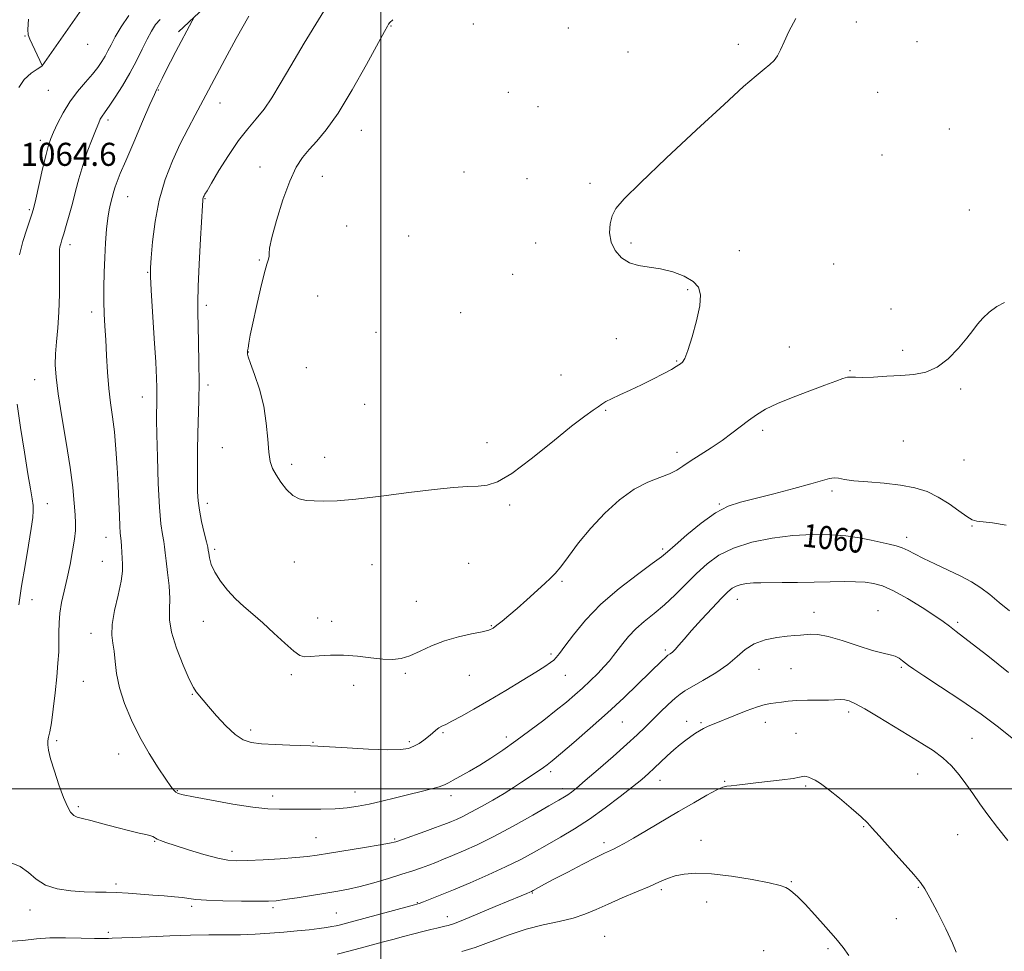
# Model space of a CAD drawing. Extents: x 2079800 to 2082700, y 354800 to 357700.
# Drawn here: x 2081875 to 2082216, y 355444 to 355767 of the extents above; entities that cross this region are included whole.
import ezdxf

# ---------------------------------------------------------------- set-up
doc = ezdxf.new("R2010")
doc.units = 0
doc.header["$MEASUREMENT"] = 0
for name, color, linetype, lineweight in [('32000', 7, 'Continuous', 0), ('DTM HARD BREAKLINE', 7, 'Continuous', 0), ('DTM SPOT ELEVATION', 2, 'Continuous', 13), ('INDEX CONTOUR', 41, 'Continuous', 13), ('INDEX CONTOUR LABEL', 244, 'Continuous', 0), ('INTERMEDIATE CONTOUR', 44, 'Continuous', 0), ('SPOT ELEVATION', 7, 'Continuous', 0)]:
    doc.layers.add(name, color=color, linetype=linetype, lineweight=lineweight)
doc.styles.add('Style-ITALICS', font='ITALICS.shx')

msp = doc.modelspace()

# ---------------------------------------------------------------- linework, layer by layer
at = {"layer": '32000', "flags": 128}
for points in [[(2082000, 357500), (2082000, 355000)], [(2080000, 355500), (2082500, 355500)]]:
    msp.add_lwpolyline(points, dxfattribs=at)
at = {"layer": 'DTM HARD BREAKLINE'}
for points in [[(2081882.58, 355750.81, 1063.99), (2081903.68, 355780.93, 1066.76), (2081931.27, 355819.79, 1069.72), (2081948.55, 355839.09, 1069.64), (2081955.95, 355857.96, 1071.85), (2081970.48, 355895.18, 1073.67), (2081979.23, 355921.69, 1072.72), (2081996.53, 355967.93, 1070.44), (2082014.53, 355993.19, 1066.76), (2082024.86, 356014.5, 1063.91), (2082033.69, 356029.119, 1061.015)], [(2081929.92, 355762.55, 1060.29), (2081962.28, 355792.95, 1058.55)]]:
    msp.add_polyline3d(points, dxfattribs=at)
at = {"layer": 'DTM SPOT ELEVATION'}
for p in [(2082032.04, 355765.3, 1053.1), (2082164.87, 355765.96, 1054.3), (2082003.6, 355764.59, 1053.9), (2082065.08, 355763.86, 1052.9), (2081876.63, 355761.16, 1063.9), (2081898.42, 355758.19, 1065.4), (2082123.96, 355758.2, 1053.8), (2082185.96, 355759.16, 1054.4), (2082085.77, 355755.57, 1053.4), (2081884.81, 355742.3, 1065.2), (2081922.9, 355742.42, 1059.9), (2082044.21, 355741.63, 1053.1), (2082172.23, 355741.55, 1054.5), (2081944.29, 355737.89, 1057.3), (2082054.55, 355736.64, 1053.3), (2081905.4, 355731.98, 1061.6), (2081993.29, 355728.44, 1053.2), (2082197.15, 355728.85, 1054.4), (2081881.99, 355724.98, 1064.46), (2082173.78, 355719.92, 1054.8), (2081958.13, 355715.65, 1054.7), (2082028.9, 355713.94, 1052.6), (2081979.73, 355712.49, 1053.3), (2082050.75, 355711.68, 1053.3), (2082072.57, 355710, 1053.8), (2081912.29, 355705.45, 1059.2), (2081939.11, 355704.69, 1055.9), (2081878.22, 355700.85, 1064.2), (2082203.99, 355700.8, 1055.3), (2081988.15, 355695.26, 1053.3), (2082009.69, 355691.82, 1052.9), (2081892.29, 355688.77, 1061.5), (2082053.68, 355689.35, 1053.4), (2082086.76, 355689.33, 1054.2), (2082124.31, 355686.7, 1054.7), (2081957.94, 355683.43, 1054.1), (2082157.02, 355682.05, 1055.1), (2081919.23, 355679.15, 1058.1), (2082045.71, 355678.52, 1053.3), (2082106.38, 355673.19, 1053.8), (2081978.08, 355671.02, 1053.2), (2081939.58, 355667.7, 1055.6), (2082176.89, 355666.43, 1055.5), (2081899.77, 355665.37, 1060.5), (2082027.69, 355665.22, 1053.2), (2081998.31, 355658.4, 1053.1), (2082081.72, 355656.22, 1053.4), (2082141.64, 355653.27, 1055.1), (2082180.98, 355652.12, 1055.7), (2081954.05, 355651.52, 1053.97), (2081974.23, 355646.06, 1053.3), (2082102.61, 355648.37, 1053.9), (2081880, 355641.97, 1062.8), (2082062.51, 355643.57, 1053.3), (2082162.63, 355645.06, 1055.9), (2081940.14, 355640.15, 1055.6), (2082201.04, 355638.72, 1056.2), (2081917.32, 355635.88, 1058.7), (2081994.47, 355633.37, 1053.3), (2082077.93, 355631.3, 1054.1), (2082132.39, 355624.36, 1056.4), (2081945.12, 355618.42, 1054.78), (2082036.83, 355620.13, 1053.6), (2082181.11, 355620.71, 1056.8), (2081980.6, 355615.02, 1053.5), (2082102.72, 355616.78, 1055.5), (2081969.07, 355612.58, 1053.6), (2082202.18, 355614.09, 1056.8), (2082156.43, 355603.3, 1058.3), (2081884.37, 355598.91, 1063.2), (2081939.92, 355599.03, 1055.5), (2082044.64, 355598.43, 1054.2), (2082117.38, 355598.79, 1057.9), (2082204.92, 355591.15, 1058.1), (2081904.79, 355587.31, 1060.7), (2082182.33, 355587.29, 1059.5), (2081942.42, 355583.16, 1055.7), (2082097.7, 355583.23, 1057.7), (2082164.47, 355582.73, 1060.6), (2081903.47, 355578.95, 1060.9), (2081970.07, 355578.72, 1054.7), (2081996.98, 355577.8, 1054.7), (2082030.46, 355578.23, 1054.7), (2082062.79, 355571.99, 1056.2), (2081879.12, 355565.69, 1063.1), (2082012.3, 355565.05, 1055.2), (2082123.59, 355565.74, 1062.7), (2082150.19, 355561.21, 1063.4), (2082172.4, 355561.81, 1063.3), (2081938.54, 355558.08, 1056.7), (2081978.15, 355559.3, 1055.3), (2081982.94, 355558.1, 1055.4), (2082038.3, 355556.59, 1055.9), (2082199.96, 355557.74, 1061.7), (2081899.55, 355554.02, 1060.6), (2082059, 355546.85, 1057.7), (2082098.65, 355548.22, 1061.7), (2081969.02, 355539.59, 1056.3), (2082008.47, 355540.08, 1056.2), (2082030.74, 355539.36, 1056.8), (2082063.99, 355539.41, 1058.8), (2082131.14, 355541.44, 1064.9), (2082142.27, 355541.67, 1064.9), (2082180.51, 355542.13, 1064.2), (2081896.92, 355537.33, 1060.8), (2081934.63, 355532.83, 1058.1), (2081990.58, 355535.89, 1056.6), (2082162.26, 355526.69, 1066.4), (2082083.7, 355523.18, 1062.9), (2082106.06, 355523.49, 1065.4), (2082111.02, 355523.03, 1065.8), (2082133.37, 355523.05, 1066.6), (2081954.89, 355520.43, 1057.6), (2082021.56, 355519.51, 1058.2), (2082143.98, 355519.31, 1067.2), (2081887.61, 355516.79, 1061.7), (2081976.52, 355516.17, 1057.9), (2082009.9, 355516.36, 1057.7), (2082043.55, 355518.05, 1059.5), (2082204.94, 355517.5, 1065.1), (2081909.16, 355512.17, 1060.7), (2082058.93, 355506.01, 1062.4), (2082186.14, 355505.24, 1066.9), (2082096.83, 355502.95, 1066.7), (2082119.2, 355502.6, 1067.9), (2081929.46, 355499.36, 1059.9), (2081991.04, 355498.95, 1059.3), (2082063.03, 355500.09, 1063.5), (2082147.34, 355501.07, 1068.2), (2081962.58, 355497.54, 1059.5), (2082024.38, 355497.66, 1060.5), (2081895.16, 355493.82, 1061.7), (2082167.37, 355486.89, 1068.1), (2081921.63, 355481.79, 1062.1), (2081977.52, 355483.14, 1061.1), (2082004.8, 355482.69, 1061.8), (2082077.39, 355481.33, 1067.6), (2082111.03, 355482.13, 1069.3), (2082199.98, 355484.13, 1066.9), (2081948.43, 355478.37, 1061.5), (2082142.36, 355467.81, 1069.9), (2081908.18, 355467.01, 1063.7), (2082097.26, 355465.03, 1070.3), (2082186.31, 355465.88, 1068.1), (2082052.57, 355463.97, 1068.1), (2082112.98, 355460.84, 1070.7), (2081878.44, 355458.04, 1064.6), (2081934.42, 355459.27, 1064.3), (2081962.66, 355458.85, 1064.3), (2082012.64, 355460.56, 1065.9), (2081984.61, 355457, 1065.1), (2082023.06, 355455.68, 1067.4), (2082178.72, 355455.05, 1068.6), (2081905.58, 355450.31, 1065.6), (2082077.61, 355448.94, 1071.2), (2082132.77, 355443.96, 1070.9), (2082155.05, 355444.65, 1070.3)]:
    msp.add_point(p, dxfattribs=at)
at = {"layer": 'INDEX CONTOUR'}
for points in [[(2082217.942, 355561.785, 1060), (2082214.387, 355564.632, 1060), (2082211.1, 355567.397, 1060), (2082207.992, 355569.744, 1060), (2082204.761, 355571.8, 1060), (2082201.05, 355573.807, 1060), (2082196.675, 355575.932, 1060), (2082192.138, 355578.05, 1060), (2082188.112, 355579.9579, 1060), (2082185.082, 355581.4999, 1060), (2082182.786, 355582.691, 1060), (2082180.774, 355583.59, 1060), (2082178.648, 355584.271, 1060), (2082176.225, 355584.857, 1060), (2082169.975, 355586.242, 1060), (2082165.953, 355587.038, 1060), (2082161.241, 355587.7321, 1060), (2082155.796, 355588.187, 1060), (2082149.663, 355588.29, 1060), (2082142.906, 355587.9301, 1060), (2082135.694, 355587.019, 1060), (2082128.597, 355585.553, 1060), (2082122.29, 355583.549, 1060), (2082117.245, 355581.032, 1060), (2082113.143, 355578.059, 1060), (2082109.463, 355574.695, 1060), (2082102.062, 355567.334, 1060), (2082098.36, 355563.858, 1060), (2082094.75, 355560.811, 1060), (2082091.373, 355558.086, 1060), (2082088.385, 355555.501, 1060), (2082085.9, 355552.925, 1060), (2082083.865, 355550.444, 1060), (2082080.725, 355546.252, 1060), (2082079.25, 355544.4151, 1060), (2082077.481, 355542.42, 1060), (2082075.229, 355540.081, 1060), (2082072.64, 355537.534, 1060), (2082069.945, 355534.995, 1060), (2082067.2751, 355532.595, 1060), (2082064.368, 355530.124, 1060), (2082060.862, 355527.2901, 1060), (2082056.533, 355523.9091, 1060), (2082051.706, 355520.245, 1060), (2082046.846, 355516.671, 1060), (2082042.326, 355513.491, 1060), (2082038.168, 355510.719, 1060), (2082034.305, 355508.301, 1060), (2082030.717, 355506.197, 1060), (2082025.138, 355503.082, 1060), (2082023.458, 355502.13, 1060), (2082022.042, 355501.426, 1060), (2082020.239, 355500.767, 1060), (2082017.538, 355499.99, 1060), (2082013.988, 355499.074, 1060), (2082009.773, 355498.031, 1060), (2082005.118, 355496.895, 1060), (2082000.385, 355495.767, 1060), (2081995.974, 355494.765, 1060), (2081992.118, 355493.986, 1060), (2081988.394, 355493.438, 1060), (2081984.212, 355493.1071, 1060), (2081979.203, 355492.968, 1060), (2081973.878, 355492.946, 1060), (2081964.899, 355492.951, 1060), (2081960.845, 355493.118, 1060), (2081955.677, 355493.68, 1060), (2081948.746, 355494.761, 1060), (2081941.313, 355496.079, 1060), (2081935.122, 355497.25, 1060), (2081931.454, 355497.994, 1060), (2081929.752, 355498.454, 1060), (2081928.997, 355498.8761, 1060), (2081928.291, 355499.543, 1060), (2081927.215, 355500.883, 1060), (2081925.469, 355503.356, 1060), (2081922.875, 355507.271, 1060), (2081919.746, 355512.3041, 1060), (2081916.514, 355517.981, 1060), (2081913.571, 355523.8609, 1060), (2081911.138, 355529.655, 1060), (2081909.393, 355535.109, 1060), (2081908.423, 355540.002, 1060), (2081907.945, 355544.232, 1060), (2081907.586, 355547.73, 1060), (2081907.097, 355550.568, 1060), (2081906.729, 355553.394, 1060), (2081906.858, 355556.998, 1060), (2081907.71, 355561.863, 1060), (2081908.915, 355567.231, 1060), (2081909.95, 355572.039, 1060), (2081910.424, 355575.5, 1060), (2081910.462, 355577.946, 1060), (2081910.315, 355579.987, 1060), (2081910.189, 355582.09, 1060), (2081910.094, 355584.149, 1060), (2081909.994, 355585.914, 1060), (2081909.706, 355588.793, 1060), (2081909.552, 355591.098, 1060), (2081909.4081, 355594.717, 1060), (2081909.24, 355599.521, 1060), (2081909.004, 355605.2211, 1060), (2081908.6611, 355611.492, 1060), (2081908.206, 355617.861, 1060), (2081907.644, 355623.82, 1060), (2081906.992, 355629.036, 1060), (2081906.325, 355633.89, 1060), (2081905.732, 355638.937, 1060), (2081905.279, 355644.549, 1060), (2081904.936, 355650.354, 1060), (2081904.648, 355655.794, 1060), (2081904.38, 355660.488, 1060), (2081904.156, 355664.76, 1060), (2081904.0191, 355669.1111, 1060), (2081904.004, 355673.92, 1060), (2081904.1049, 355679.072, 1060), (2081904.31, 355684.332, 1060), (2081904.603, 355689.447, 1060), (2081904.97, 355694.104, 1060), (2081905.391, 355697.9721, 1060), (2081905.848, 355700.832, 1060), (2081906.306, 355702.896, 1060), (2081907.469, 355707.283, 1060), (2081907.926, 355708.781, 1060), (2081908.584, 355710.619, 1060), (2081909.704, 355713.418, 1060), (2081911.588, 355717.8999, 1060), (2081914.355, 355724.369, 1060), (2081917.413, 355731.454, 1060), (2081919.988, 355737.371, 1060), (2081921.518, 355740.817, 1060), (2081922.272, 355742.438, 1060), (2081922.732, 355743.369, 1060), (2081924.178, 355746.361, 1060), (2081925.428, 355748.8651, 1060), (2081927.104, 355752.123, 1060), (2081929.007, 355755.7611, 1060), (2081934.647, 355766.374, 1060), (2081935.247, 355767.403, 1060)], [(2082162.274, 355442.294, 1070), (2082160.314, 355444.971, 1070), (2082157.71, 355448.1, 1070), (2082154.272, 355452.067, 1070), (2082150.513, 355456.303, 1070), (2082147.126, 355459.998, 1070), (2082144.636, 355462.544, 1070), (2082142.907, 355464.122, 1070), (2082141.637, 355465.11, 1070), (2082140.419, 355465.8549, 1070), (2082138.417, 355466.572, 1070), (2082134.693, 355467.444, 1070), (2082128.709, 355468.568, 1070), (2082121.545, 355469.698, 1070), (2082114.683, 355470.506, 1070), (2082109.287, 355470.741, 1070), (2082105.239, 355470.467, 1070), (2082102.104, 355469.828, 1070), (2082099.42, 355468.932, 1070), (2082096.64, 355467.748, 1070), (2082093.189, 355466.21, 1070), (2082088.711, 355464.299, 1070), (2082083.696, 355462.186, 1070), (2082078.853, 355460.091, 1070), (2082074.674, 355458.198, 1070), (2082070.802, 355456.5549, 1070), (2082066.669, 355455.177, 1070), (2082061.828, 355454.024, 1070), (2082056.336, 355452.844, 1070), (2082050.375, 355451.331, 1070), (2082044.17, 355449.3, 1070), (2082032.697, 355445.048, 1070), (2082028.159, 355443.5741, 1070)]]:
    msp.add_polyline3d(points, dxfattribs=at)
at = {"layer": 'INTERMEDIATE CONTOUR'}
for points in [[(2082216.267, 355668.686, 1056), (2082213.583, 355667.341, 1056), (2082210.972, 355665.393, 1056), (2082208.6999, 355663.262, 1056), (2082206.907, 355661.236, 1056), (2082205.216, 355659.055, 1056), (2082203.122, 355656.325, 1056), (2082200.254, 355652.849, 1056), (2082196.761, 355649.23, 1056), (2082192.927, 355646.269, 1056), (2082188.963, 355644.549, 1056), (2082184.798, 355643.777, 1056), (2082180.294, 355643.441, 1056), (2082175.444, 355643.134, 1056), (2082170.793, 355642.857, 1056), (2082167.02, 355642.715, 1056), (2082164.584, 355642.762, 1056), (2082163.057, 355642.845, 1056), (2082161.792, 355642.759, 1056), (2082160.174, 355642.321, 1056), (2082157.722, 355641.439, 1056), (2082153.989, 355640.043, 1056), (2082148.783, 355638.121, 1056), (2082142.934, 355635.907, 1056), (2082137.525, 355633.691, 1056), (2082133.372, 355631.686, 1056), (2082130.207, 355629.796, 1056), (2082127.49, 355627.842, 1056), (2082121.758, 355623.344, 1056), (2082118.3689, 355620.866, 1056), (2082114.537, 355618.326, 1056), (2082110.676, 355615.882, 1056), (2082107.313, 355613.712, 1056), (2082104.776, 355611.945, 1056), (2082102.589, 355610.505, 1056), (2082100.076, 355609.264, 1056), (2082096.709, 355608.037, 1056), (2082092.554, 355606.412, 1056), (2082087.827, 355603.914, 1056), (2082082.76, 355600.223, 1056), (2082077.658, 355595.611, 1056), (2082072.842, 355590.503, 1056), (2082068.6, 355585.341, 1056), (2082065.077, 355580.656, 1056), (2082062.385, 355576.995, 1056), (2082060.502, 355574.672, 1056), (2082058.893, 355573.055, 1056), (2082056.893, 355571.274, 1056), (2082050.657, 355565.633, 1056), (2082047.297, 355562.627, 1056), (2082044.404, 355560.126, 1056), (2082042.067, 355558.186, 1056), (2082040.287, 355556.766, 1056), (2082038.949, 355555.797, 1056), (2082037.465, 355555.106, 1056), (2082035.135, 355554.493, 1056), (2082031.48, 355553.769, 1056), (2082026.928, 355552.792, 1056), (2082022.129, 355551.428, 1056), (2082017.638, 355549.639, 1056), (2082013.607, 355547.75, 1056), (2082010.092, 355546.181, 1056), (2082007.056, 355545.257, 1056), (2082004.098, 355544.932, 1056), (2082000.724, 355545.068, 1056), (2081996.5881, 355545.509, 1056), (2081991.929, 355546.03, 1056), (2081987.131, 355546.387, 1056), (2081982.572, 355546.409, 1056), (2081978.593, 355546.197, 1056), (2081975.527, 355545.923, 1056), (2081973.508, 355545.806, 1056), (2081971.893, 355546.259, 1056), (2081969.84, 355547.744, 1056), (2081966.748, 355550.522, 1056), (2081962.975, 355554.053, 1056), (2081959.119, 355557.595, 1056), (2081955.654, 355560.593, 1056), (2081952.55, 355563.242, 1056), (2081949.651, 355565.924, 1056), (2081946.869, 355568.913, 1056), (2081944.389, 355572.064, 1056), (2081942.462, 355575.128, 1056), (2081941.259, 355577.8699, 1056), (2081940.632, 355580.136, 1056), (2081940.352, 355581.786, 1056), (2081940.2, 355582.832, 1056), (2081939.994, 355583.895, 1056), (2081939.561, 355585.7431, 1056), (2081938.7991, 355588.885, 1056), (2081937.898, 355592.782, 1056), (2081937.12, 355596.635, 1056), (2081936.664, 355599.897, 1056), (2081936.473, 355603.047, 1056), (2081936.428, 355606.818, 1056), (2081936.431, 355611.724, 1056), (2081936.475, 355617.41, 1056), (2081936.576, 355623.3, 1056), (2081936.897, 355634.738, 1056), (2081936.993, 355640.974, 1056), (2081936.974, 355647.8929, 1056), (2081936.868, 355654.755, 1056), (2081936.725, 355660.585, 1056), (2081936.599, 355664.855, 1056), (2081936.564, 355668.827, 1056), (2081936.702, 355674.209, 1056), (2081937.052, 355682.047, 1056), (2081937.504, 355690.75, 1056), (2081938.15, 355702.302, 1056), (2081938.272, 355704.103, 1056), (2081938.35, 355704.669, 1056), (2081938.4511, 355705.01, 1056), (2081938.589, 355705.3501, 1056), (2081938.766, 355705.718, 1056), (2081939.049, 355706.247, 1056), (2081939.765, 355707.491, 1056), (2081941.306, 355710.108, 1056), (2081943.912, 355714.462, 1056), (2081947.214, 355719.741, 1056), (2081950.691, 355724.839, 1056), (2081953.9189, 355728.937, 1056), (2081956.862, 355732.365, 1056), (2081959.581, 355735.741, 1056), (2081962.201, 355739.646, 1056), (2081965.113, 355744.5229, 1056), (2081968.773, 355750.781, 1056), (2081973.469, 355758.627, 1056), (2081984.298, 355776.511, 1056)], [(2081874.781, 355685.242, 1064), (2081875.906, 355689.857, 1064), (2081877.248, 355694.189, 1064), (2081879.148, 355699.745, 1064), (2081879.679, 355701.632, 1064), (2081880.372, 355704.561, 1064), (2081882.789, 355715.032, 1064), (2081883.983, 355720.038, 1064), (2081884.847, 355723.32, 1064), (2081885.596, 355725.531, 1064), (2081886.556, 355727.759, 1064), (2081887.986, 355730.828, 1064), (2081889.8979, 355734.518, 1064), (2081892.24, 355738.347, 1064), (2081894.912, 355741.908, 1064), (2081897.627, 355745.091, 1064), (2081900.048, 355747.862, 1064), (2081901.924, 355750.213, 1064), (2081903.334, 355752.2489, 1064), (2081904.441, 355754.1041, 1064), (2081905.422, 355755.9431, 1064), (2081906.511, 355758.065, 1064), (2081907.954, 355760.801, 1064), (2081909.9729, 355764.328, 1064), (2081912.676, 355768.219, 1064)], [(2082216.826, 355591.455, 1058), (2082212.075, 355592.267, 1058), (2082206.604, 355592.906, 1058), (2082205.006, 355593.371, 1058), (2082203.159, 355594.4621, 1058), (2082200.464, 355596.427, 1058), (2082197.067, 355598.872, 1058), (2082193.2989, 355601.248, 1058), (2082189.3851, 355603.112, 1058), (2082185.128, 355604.46, 1058), (2082180.222, 355605.398, 1058), (2082174.566, 355606.034, 1058), (2082168.871, 355606.497, 1058), (2082164.054, 355606.917, 1058), (2082160.7729, 355607.379, 1058), (2082158.671, 355607.766, 1058), (2082157.137, 355607.915, 1058), (2082155.532, 355607.679, 1058), (2082153.122, 355606.997, 1058), (2082149.147, 355605.823, 1058), (2082143.202, 355604.182, 1058), (2082136.294, 355602.365, 1058), (2082129.786, 355600.733, 1058), (2082124.661, 355599.467, 1058), (2082120.392, 355598.04, 1058), (2082116.072, 355595.751, 1058), (2082111.102, 355592.187, 1058), (2082106.114, 355588.109, 1058), (2082102.049, 355584.571, 1058), (2082099.4529, 355582.272, 1058), (2082097.294, 355580.487, 1058), (2082094.144, 355578.1349, 1058), (2082089.014, 355574.4031, 1058), (2082082.668, 355569.541, 1058), (2082076.308, 355564.067, 1058), (2082070.937, 355558.509, 1058), (2082066.764, 355553.447, 1058), (2082063.797, 355549.474, 1058), (2082061.962, 355546.9851, 1058), (2082060.851, 355545.5929, 1058), (2082059.974, 355544.714, 1058), (2082058.835, 355543.808, 1058), (2082056.93, 355542.506, 1058), (2082053.749, 355540.485, 1058), (2082049.008, 355537.561, 1058), (2082043.316, 355534.113, 1058), (2082037.505, 355530.659, 1058), (2082032.298, 355527.644, 1058), (2082027.972, 355525.223, 1058), (2082024.695, 355523.473, 1058), (2082022.5339, 355522.405, 1058), (2082021.156, 355521.743, 1058), (2082020.129, 355521.144, 1058), (2082019.083, 355520.332, 1058), (2082017.907, 355519.312, 1058), (2082016.5481, 355518.154, 1058), (2082014.98, 355516.94, 1058), (2082013.271, 355515.781, 1058), (2082011.511, 355514.795, 1058), (2082009.627, 355514.085, 1058), (2082006.891, 355513.685, 1058), (2082002.411, 355513.6131, 1058), (2081995.756, 355513.853, 1058), (2081988.341, 355514.257, 1058), (2081978.143, 355514.877, 1058), (2081975.6, 355514.999, 1058), (2081968.499, 355515.237, 1058), (2081963.429, 355515.44, 1058), (2081958.6921, 355515.703, 1058), (2081955.106, 355516.1001, 1058), (2081952.2779, 355516.998, 1058), (2081949.5099, 355518.837, 1058), (2081946.315, 355521.841, 1058), (2081943.051, 355525.369, 1058), (2081940.289, 355528.562, 1058), (2081938.448, 355530.763, 1058), (2081935.974, 355533.7391, 1058), (2081935.074, 355535.169, 1058), (2081933.62, 355538.078, 1058), (2081931.476, 355542.93, 1058), (2081929.1859, 355548.785, 1058), (2081927.461, 355554.3469, 1058), (2081926.797, 355558.681, 1058), (2081926.813, 355562.289, 1058), (2081926.9131, 355566.031, 1058), (2081926.64, 355570.487, 1058), (2081926.114, 355575.126, 1058), (2081925.594, 355579.133, 1058), (2081925.2721, 355581.942, 1058), (2081925.054, 355583.957, 1058), (2081924.7769, 355585.828, 1058), (2081924.326, 355588.231, 1058), (2081923.776, 355591.937, 1058), (2081923.249, 355597.745, 1058), (2081922.845, 355605.977, 1058), (2081922.566, 355615.05, 1058), (2081922.395, 355622.906, 1058), (2081922.311, 355628.006, 1058), (2081922.291, 355630.89, 1058), (2081922.312, 355632.619, 1058), (2081922.396, 355635.584, 1058), (2081922.42, 355637.2009, 1058), (2081922.402, 355639.205, 1058), (2081922.279, 355642.457, 1058), (2081921.984, 355647.966, 1058), (2081921.486, 355656.183, 1058), (2081920.443, 355673.024, 1058), (2081920.203, 355677.696, 1058), (2081920.208, 355680.709, 1058), (2081920.437, 355684.185, 1058), (2081920.901, 355689.712, 1058), (2081921.746, 355696.756, 1058), (2081923.151, 355704.251, 1058), (2081925.219, 355711.313, 1058), (2081927.758, 355717.79, 1058), (2081930.4949, 355723.713, 1058), (2081933.178, 355729.0739, 1058), (2081935.61, 355733.7131, 1058), (2081945.947, 355753.004, 1058), (2081949.9221, 355760.29, 1058), (2081954.258, 355768.026, 1058)], [(2081877.821, 355766.954, 1064), (2081877.607, 355763.3879, 1064), (2081877.769, 355761.585, 1064), (2081878.39, 355760.07, 1064), (2081882.674, 355750.878, 1064), (2081882.671, 355750.851, 1064), (2081882.592, 355750.779, 1064), (2081882.127, 355750.463, 1064), (2081880.904, 355749.669, 1064), (2081878.759, 355748.205, 1064), (2081876.36, 355746.054, 1064), (2081874.584, 355743.244, 1064)], [(2082217.594, 355540.378, 1062), (2082210.486, 355546.114, 1062), (2082206.579, 355549.149, 1062), (2082199.438, 355554.604, 1062), (2082197.119, 355556.429, 1062), (2082195.006, 355558.0411, 1062), (2082192.099, 355560.068, 1062), (2082187.735, 355562.909, 1062), (2082182.611, 355566.05, 1062), (2082177.76, 355568.749, 1062), (2082173.949, 355570.4439, 1062), (2082170.86, 355571.302, 1062), (2082167.909, 355571.671, 1062), (2082164.577, 355571.845, 1062), (2082160.618, 355571.901, 1062), (2082155.853, 355571.861, 1062), (2082150.26, 355571.754, 1062), (2082144.445, 355571.632, 1062), (2082139.169, 355571.55, 1062), (2082131.8, 355571.544, 1062), (2082129.193, 355571.471, 1062), (2082126.904, 355571.25, 1062), (2082124.91, 355570.876, 1062), (2082123.253, 355570.357, 1062), (2082121.878, 355569.633, 1062), (2082120.344, 355568.362, 1062), (2082118.113, 355566.132, 1062), (2082114.863, 355562.729, 1062), (2082111.139, 355558.7399, 1062), (2082107.698, 355554.946, 1062), (2082105.132, 355551.977, 1062), (2082103.346, 355549.834, 1062), (2082102.078, 355548.365, 1062), (2082101.107, 355547.42, 1062), (2082100.374, 355546.86, 1062), (2082099.519, 355546.349, 1062), (2082099.164, 355546.073, 1062), (2082098.578, 355545.533, 1062), (2082097.536, 355544.527, 1062), (2082089.153, 355536.335, 1062), (2082084.27, 355531.658, 1062), (2082078.65, 355526.442, 1062), (2082072.638, 355521.072, 1062), (2082066.942, 355516.123, 1062), (2082062.358, 355512.216, 1062), (2082059.432, 355509.7689, 1062), (2082057.687, 355508.379, 1062), (2082056.397, 355507.443, 1062), (2082054.952, 355506.4521, 1062), (2082048.832, 355502.348, 1062), (2082046.051, 355500.532, 1062), (2082042.737, 355498.46, 1062), (2082038.8799, 355496.164, 1062), (2082034.886, 355493.883, 1062), (2082031.262, 355491.909, 1062), (2082028.4019, 355490.459, 1062), (2082026.234, 355489.457, 1062), (2082024.572, 355488.75, 1062), (2082023.164, 355488.177, 1062), (2082021.488, 355487.53, 1062), (2082018.959, 355486.5939, 1062), (2082015.2551, 355485.247, 1062), (2082007.571, 355482.488, 1062), (2082005.214, 355481.69, 1062), (2082003.0719, 355481.1569, 1062), (2081999.767, 355480.567, 1062), (2081994.409, 355479.692, 1062), (2081982.23, 355477.746, 1062), (2081978.011, 355477.083, 1062), (2081974.561, 355476.62, 1062), (2081970.575, 355476.229, 1062), (2081965.172, 355475.82, 1062), (2081959.181, 355475.43, 1062), (2081953.859, 355475.134, 1062), (2081950.054, 355475.022, 1062), (2081946.986, 355475.249, 1062), (2081943.463, 355475.99, 1062), (2081938.6841, 355477.321, 1062), (2081933.392, 355478.93, 1062), (2081928.717, 355480.405, 1062), (2081925.52, 355481.435, 1062), (2081923.595, 355482.1019, 1062), (2081922.463, 355482.589, 1062), (2081920.951, 355483.477, 1062), (2081919.993, 355483.871, 1062), (2081918.534, 355484.239, 1062), (2081916.293, 355484.721, 1062), (2081912.984, 355485.491, 1062), (2081908.533, 355486.641, 1062), (2081903.7059, 355487.926, 1062), (2081899.482, 355489.018, 1062), (2081896.592, 355489.701, 1062), (2081894.785, 355490.198, 1062), (2081893.562, 355490.843, 1062), (2081892.486, 355491.971, 1062), (2081891.357, 355493.917, 1062), (2081890.031, 355497.015, 1062), (2081888.445, 355501.374, 1062), (2081886.843, 355506.2031, 1062), (2081885.546, 355510.483, 1062), (2081884.798, 355513.449, 1062), (2081884.528, 355515.348, 1062), (2081884.587, 355516.678, 1062), (2081884.847, 355517.963, 1062), (2081885.262, 355519.8319, 1062), (2081885.809, 355522.937, 1062), (2081886.4499, 355527.658, 1062), (2081887.103, 355533.288, 1062), (2081887.675, 355538.848, 1062), (2081888.09, 355543.5691, 1062), (2081888.342, 355547.53, 1062), (2081888.442, 355551.023, 1062), (2081888.432, 355554.315, 1062), (2081888.467, 355557.58, 1062), (2081888.731, 355560.972, 1062), (2081889.354, 355564.627, 1062), (2081890.249, 355568.632, 1062), (2081891.2711, 355573.055, 1062), (2081892.281, 355577.86, 1062), (2081893.163, 355582.572, 1062), (2081893.801, 355586.608, 1062), (2081894.117, 355589.617, 1062), (2081894.164, 355592.179, 1062), (2081894.03, 355595.105, 1062), (2081893.761, 355599.109, 1062), (2081893.25, 355604.511, 1062), (2081892.347, 355611.533, 1062), (2081890.992, 355620.119, 1062), (2081889.48, 355629.093, 1062), (2081888.193, 355637.001, 1062), (2081887.431, 355642.8, 1062), (2081887.157, 355647.094, 1062), (2081887.252, 355650.899, 1062), (2081887.591, 355655.078, 1062), (2081888.026, 355659.879, 1062), (2081888.399, 355665.397, 1062), (2081888.594, 355671.549, 1062), (2081888.648, 355677.54, 1062), (2081888.627, 355685.4249, 1062), (2081888.666, 355687.072, 1062), (2081888.788, 355688.064, 1062), (2081889.035, 355689.059, 1062), (2081889.453, 355690.429, 1062), (2081890.092, 355692.476, 1062), (2081890.977, 355695.4049, 1062), (2081892.022, 355699.027, 1062), (2081893.115, 355703.058, 1062), (2081894.184, 355707.266, 1062), (2081895.323, 355711.637, 1062), (2081896.663, 355716.21, 1062), (2081898.267, 355720.925, 1062), (2081899.9099, 355725.319, 1062), (2081901.296, 355728.829, 1062), (2081902.2121, 355731.0629, 1062), (2081902.781, 355732.312, 1062), (2081903.207, 355733.041, 1062), (2081904.513, 355734.795, 1062), (2081905.888, 355736.754, 1062), (2081907.971, 355739.8971, 1062), (2081910.485, 355743.896, 1062), (2081913.043, 355748.266, 1062), (2081915.33, 355752.567, 1062), (2081917.308, 355756.555, 1062), (2081919.009, 355760.035, 1062), (2081920.493, 355762.863, 1062), (2081921.943, 355765.1, 1062), (2081923.57, 355766.856, 1062)], [(2082143.876, 355767.2189, 1054), (2082141.508, 355762.742, 1054), (2082139.81, 355759.14, 1054), (2082138.5911, 355756.362, 1054), (2082137.542, 355754.2701, 1054), (2082136.376, 355752.689, 1054), (2082134.893, 355751.278, 1054), (2082132.914, 355749.655, 1054), (2082130.144, 355747.356, 1054), (2082125.81, 355743.5779, 1054), (2082119.024, 355737.435, 1054), (2082109.448, 355728.57, 1054), (2082098.962, 355718.735, 1054), (2082089.996, 355710.211, 1054), (2082084.377, 355704.668, 1054), (2082081.512, 355701.328, 1054), (2082080.203, 355698.803, 1054), (2082079.483, 355695.979, 1054), (2082079.306, 355692.848, 1054), (2082079.854, 355689.676, 1054), (2082081.256, 355686.728, 1054), (2082083.414, 355684.245, 1054), (2082086.177, 355682.467, 1054), (2082089.407, 355681.508, 1054), (2082093.04, 355680.983, 1054), (2082097.024, 355680.381, 1054), (2082101.226, 355679.304, 1054), (2082105.173, 355677.8, 1054), (2082108.305, 355676.0259, 1054), (2082110.189, 355674.026, 1054), (2082110.884, 355671.387, 1054), (2082110.574, 355667.579, 1054), (2082109.483, 355662.378, 1054), (2082107.989, 355656.786, 1054), (2082106.509, 355652.108, 1054), (2082105.3719, 355649.311, 1054), (2082104.556, 355648.007, 1054), (2082103.947, 355647.469, 1054), (2082103.381, 355647.055, 1054), (2082102.466, 355646.462, 1054), (2082100.756, 355645.471, 1054), (2082097.953, 355643.945, 1054), (2082094.344, 355642.066, 1054), (2082090.361, 355640.099, 1054), (2082086.422, 355638.273, 1054), (2082082.868, 355636.674, 1054), (2082080.026, 355635.351, 1054), (2082078.086, 355634.319, 1054), (2082076.694, 355633.441, 1054), (2082075.3651, 355632.5429, 1054), (2082073.584, 355631.371, 1054), (2082070.728, 355629.342, 1054), (2082066.147, 355625.7941, 1054), (2082059.554, 355620.435, 1054), (2082052.124, 355614.461, 1054), (2082045.395, 355609.435, 1054), (2082040.495, 355606.528, 1054), (2082036.916, 355605.3201, 1054), (2082033.738, 355604.996, 1054), (2082030.085, 355604.8409, 1054), (2082025.246, 355604.543, 1054), (2082018.549, 355603.892, 1054), (2082009.724, 355602.78, 1054), (2082000.093, 355601.499, 1054), (2081991.375, 355600.446, 1054), (2081984.885, 355599.916, 1054), (2081980.315, 355599.801, 1054), (2081976.951, 355599.893, 1054), (2081974.174, 355600.075, 1054), (2081971.734, 355600.592, 1054), (2081969.48, 355601.782, 1054), (2081967.308, 355603.841, 1054), (2081965.325, 355606.402, 1054), (2081963.686, 355608.956, 1054), (2081962.505, 355611.194, 1054), (2081961.714, 355613.5921, 1054), (2081961.2, 355616.8261, 1054), (2081960.823, 355621.367, 1054), (2081960.325, 355626.8729, 1054), (2081959.42, 355632.8, 1054), (2081957.9479, 355638.6, 1054), (2081956.265, 355643.7141, 1054), (2081954.855, 355647.579, 1054), (2081954.08, 355649.825, 1054), (2081953.807, 355650.846, 1054), (2081953.78, 355651.2259, 1054), (2081953.794, 355651.495, 1054), (2081953.845, 355651.9701, 1054), (2081953.979, 355652.911, 1054), (2081954.255, 355654.596, 1054), (2081954.768, 355657.364, 1054), (2081955.625, 355661.567, 1054), (2081956.8691, 355667.276, 1054), (2081958.2771, 355673.425, 1054), (2081959.563, 355678.666, 1054), (2081960.492, 355681.996, 1054), (2081961.053, 355683.796, 1054), (2081961.284, 355684.791, 1054), (2081961.295, 355685.745, 1054), (2081961.459, 355687.568, 1054), (2081962.217, 355691.205, 1054), (2081963.863, 355697.172, 1054), (2081966.101, 355704.26, 1054), (2081968.487, 355710.827, 1054), (2081970.69, 355715.632, 1054), (2081972.829, 355719.037, 1054), (2081975.135, 355721.805, 1054), (2081977.834, 355724.716, 1054), (2081981.129, 355728.63, 1054), (2081985.218, 355734.426, 1054), (2081990.106, 355742.487, 1054), (2081995.016, 355751.198, 1054), (2082001.289, 355762.685, 1054), (2082002.3251, 355764.548, 1054), (2082002.729, 355765.239, 1054), (2082003.146, 355765.819, 1054), (2082004.222, 355766.798, 1054)], [(2081874.489, 355563.8771, 1064), (2081875.498, 355570.286, 1064), (2081876.692, 355577.501, 1064), (2081877.877, 355584.573, 1064), (2081878.827, 355590.383, 1064), (2081879.368, 355594.155, 1064), (2081879.54, 355596.492, 1064), (2081879.44, 355598.343, 1064), (2081879.132, 355600.6139, 1064), (2081878.576, 355604.047, 1064), (2081877.699, 355609.342, 1064), (2081876.488, 355616.831, 1064), (2081875.161, 355625.372, 1064), (2081873.992, 355633.46, 1064)], [(2082218.869, 355517.672, 1064), (2082214.144, 355521.469, 1064), (2082208.204, 355525.9141, 1064), (2082201.152, 355530.784, 1064), (2082194.07, 355535.455, 1064), (2082188.284, 355539.202, 1064), (2082184.748, 355541.52, 1064), (2082182.9201, 355542.7901, 1064), (2082181.887, 355543.616, 1064), (2082180.879, 355544.474, 1064), (2082179.701, 355545.336, 1064), (2082178.305, 355546.049, 1064), (2082176.573, 355546.544, 1064), (2082174.123, 355547.097, 1064), (2082170.505, 355548.068, 1064), (2082165.527, 355549.663, 1064), (2082160.018, 355551.47, 1064), (2082155.061, 355552.9199, 1064), (2082151.478, 355553.596, 1064), (2082149.029, 355553.687, 1064), (2082145.532, 355553.393, 1064), (2082143.564, 355553.247, 1064), (2082140.892, 355552.997, 1064), (2082137.286, 355552.534, 1064), (2082133.247, 355551.708, 1064), (2082129.463, 355550.362, 1064), (2082126.389, 355548.3931, 1064), (2082123.559, 355545.927, 1064), (2082120.2749, 355543.143, 1064), (2082116.106, 355540.25, 1064), (2082111.692, 355537.563, 1064), (2082105.461, 355534.0201, 1064), (2082103.756, 355532.901, 1064), (2082102.025, 355531.466, 1064), (2082099.675, 355529.283, 1064), (2082096.914, 355526.617, 1064), (2082091.626, 355521.427, 1064), (2082088.887, 355518.81, 1064), (2082085.309, 355515.525, 1064), (2082080.551, 355511.282, 1064), (2082075.3999, 355506.76, 1064), (2082070.921, 355502.879, 1064), (2082067.912, 355500.326, 1064), (2082066.086, 355498.855, 1064), (2082064.888, 355497.985, 1064), (2082063.717, 355497.234, 1064), (2082061.791, 355496.105, 1064), (2082058.286, 355494.1, 1064), (2082052.714, 355490.93, 1064), (2082045.943, 355487.148, 1064), (2082039.175, 355483.518, 1064), (2082033.39, 355480.644, 1064), (2082028.66, 355478.492, 1064), (2082024.829, 355476.87, 1064), (2082021.724, 355475.598, 1064), (2082019.085, 355474.547, 1064), (2082016.633, 355473.606, 1064), (2082014.081, 355472.663, 1064), (2082011.101, 355471.627, 1064), (2082007.356, 355470.406, 1064), (2082002.684, 355468.967, 1064), (2081997.612, 355467.49, 1064), (2081992.838, 355466.21, 1064), (2081988.829, 355465.286, 1064), (2081985.119, 355464.587, 1064), (2081981.006, 355463.907, 1064), (2081970.969, 355462.279, 1064), (2081966.668, 355461.606, 1064), (2081963.718, 355461.211, 1064), (2081961.104, 355461.049, 1064), (2081957.419, 355461.035, 1064), (2081951.765, 355461.0979, 1064), (2081945.273, 355461.227, 1064), (2081939.583, 355461.425, 1064), (2081935.874, 355461.689, 1064), (2081933.492, 355461.9921, 1064), (2081931.321, 355462.303, 1064), (2081928.469, 355462.599, 1064), (2081924.935, 355462.894, 1064), (2081920.941, 355463.212, 1064), (2081916.708, 355463.563, 1064), (2081912.465, 355463.886, 1064), (2081908.441, 355464.109, 1064), (2081904.758, 355464.188, 1064), (2081901.1199, 355464.216, 1064), (2081897.1231, 355464.316, 1064), (2081892.54, 355464.627, 1064), (2081887.854, 355465.339, 1064), (2081883.727, 355466.657, 1064), (2081880.586, 355468.667, 1064), (2081877.927, 355470.985, 1064), (2081875.012, 355473.111, 1064), (2081871.348, 355474.6571, 1064)], [(2082217.388, 355482.138, 1066), (2082213.831, 355486.586, 1066), (2082210.49, 355490.972, 1066), (2082207.66, 355494.895, 1066), (2082205.206, 355498.417, 1066), (2082202.883, 355501.721, 1066), (2082200.474, 355504.937, 1066), (2082197.851, 355508.001, 1066), (2082194.912, 355510.799, 1066), (2082191.549, 355513.292, 1066), (2082187.633, 355515.746, 1066), (2082183.029, 355518.502, 1066), (2082177.754, 355521.747, 1066), (2082172.44, 355525.044, 1066), (2082167.871, 355527.803, 1066), (2082164.623, 355529.5789, 1066), (2082162.438, 355530.513, 1066), (2082160.852, 355530.892, 1066), (2082159.407, 355530.977, 1066), (2082155.243, 355530.835, 1066), (2082147.998, 355530.803, 1066), (2082144.299, 355530.702, 1066), (2082141.271, 355530.451, 1066), (2082138.879, 355530.126, 1066), (2082136.953, 355529.834, 1066), (2082135.258, 355529.618, 1066), (2082133.314, 355529.258, 1066), (2082130.575, 355528.47, 1066), (2082126.732, 355527.083, 1066), (2082122.41, 355525.389, 1066), (2082115.562, 355522.606, 1066), (2082113.514, 355521.735, 1066), (2082111.945, 355520.99, 1066), (2082110.518, 355520.205, 1066), (2082109.077, 355519.3019, 1066), (2082107.5109, 355518.228, 1066), (2082105.731, 355516.931, 1066), (2082103.744, 355515.38, 1066), (2082101.58, 355513.547, 1066), (2082099.2869, 355511.447, 1066), (2082094.814, 355507.173, 1066), (2082092.794, 355505.316, 1066), (2082090.484, 355503.333, 1066), (2082087.324, 355500.771, 1066), (2082082.947, 355497.34, 1066), (2082077.75, 355493.422, 1066), (2082072.321, 355489.565, 1066), (2082067.143, 355486.197, 1066), (2082062.271, 355483.274, 1066), (2082057.658, 355480.628, 1066), (2082053.195, 355478.104, 1066), (2082048.541, 355475.585, 1066), (2082043.299, 355472.962, 1066), (2082037.262, 355470.19, 1066), (2082030.99, 355467.466, 1066), (2082025.238, 355465.051, 1066), (2082020.619, 355463.152, 1066), (2082017.185, 355461.772, 1066), (2082014.848, 355460.857, 1066), (2082013.337, 355460.3029, 1066), (2082011.64, 355459.795, 1066), (2081988.163, 355453.464, 1066), (2081986.031, 355452.903, 1066), (2081984.579, 355452.557, 1066), (2081983.0959, 355452.257, 1066), (2081981.214, 355451.946, 1066), (2081978.648, 355451.593, 1066), (2081975.205, 355451.181, 1066), (2081971.046, 355450.74, 1066), (2081966.422, 355450.312, 1066), (2081961.549, 355449.938, 1066), (2081956.51, 355449.646, 1066), (2081951.35, 355449.4609, 1066), (2081946.059, 355449.39, 1066), (2081940.38, 355449.352, 1066), (2081933.996, 355449.248, 1066), (2081926.833, 355449.012, 1066), (2081919.7869, 355448.715, 1066), (2081913.994, 355448.46, 1066), (2081910.272, 355448.325, 1066), (2081906.843, 355448.227, 1066), (2081905.589, 355448.155, 1066), (2081903.752, 355448.1, 1066), (2081900.727, 355448.132, 1066), (2081896.164, 355448.282, 1066), (2081890.7251, 355448.411, 1066), (2081885.33, 355448.343, 1066), (2081880.597, 355447.9671, 1066), (2081875.946, 355447.457, 1066), (2081870.497, 355447.054, 1066)], [(2082199.522, 355443.43, 1068), (2082198.255, 355446.51, 1068), (2082195.864, 355451.503, 1068), (2082192.965, 355457.249, 1068), (2082190.39, 355462.2089, 1068), (2082188.668, 355465.339, 1068), (2082187.118, 355467.57, 1068), (2082184.757, 355470.326, 1068), (2082176.575, 355479.484, 1068), (2082172.789, 355483.7429, 1068), (2082170.414, 355486.453, 1068), (2082168.704, 355488.294, 1068), (2082166.522, 355490.341, 1068), (2082163.081, 355493.351, 1068), (2082158.987, 355496.8041, 1068), (2082155.195, 355499.864, 1068), (2082152.443, 355501.89, 1068), (2082150.603, 355503.044, 1068), (2082149.328, 355503.683, 1068), (2082148.327, 355504.104, 1068), (2082147.519, 355504.358, 1068), (2082146.877, 355504.434, 1068), (2082146.274, 355504.329, 1068), (2082145.172, 355504.066, 1068), (2082142.937, 355503.68, 1068), (2082139.19, 355503.204, 1068), (2082130.045, 355502.173, 1068), (2082126.313, 355501.714, 1068), (2082123.473, 355501.348, 1068), (2082121.438, 355501.112, 1068), (2082120.018, 355500.973, 1068), (2082118.598, 355500.616, 1068), (2082116.459, 355499.659, 1068), (2082113.057, 355497.819, 1068), (2082108.551, 355495.231, 1068), (2082103.274, 355492.136, 1068), (2082092.163, 355485.593, 1068), (2082087.581, 355482.921, 1068), (2082084.335, 355481.075, 1068), (2082082.177, 355479.905, 1068), (2082080.676, 355479.152, 1068), (2082077.563, 355477.685, 1068), (2082074.588, 355476.214, 1068), (2082070.044, 355473.899, 1068), (2082064.8041, 355471.191, 1068), (2082060.058, 355468.709, 1068), (2082056.729, 355466.936, 1068), (2082054.674, 355465.814, 1068), (2082052.782, 355464.749, 1068), (2082052.264, 355464.478, 1068), (2082051.658, 355464.199, 1068), (2082050.636, 355463.757, 1068), (2082048.648, 355462.917, 1068), (2082039.704, 355459.178, 1068), (2082033.65, 355456.668, 1068), (2082028.432, 355454.541, 1068), (2082025.166, 355453.275, 1068), (2082023.393, 355452.677, 1068), (2082022.261, 355452.388, 1068), (2082019.447, 355451.721, 1068), (2082017.342, 355451.204, 1068), (2082014.624, 355450.523, 1068), (2082011.418, 355449.705, 1068), (2082007.904, 355448.792, 1068), (2082004.238, 355447.823, 1068), (2082000.479, 355446.814, 1068), (2081992.804, 355444.73, 1068), (2081988.88, 355443.706, 1068), (2081984.845, 355442.742, 1068)]]:
    msp.add_polyline3d(points, dxfattribs=at)

# ---------------------------------------------------------------- texts
at = {"layer": 'INDEX CONTOUR LABEL', "style": 'Style-ITALICS', "width": 0.875}
msp.add_text('1060', height=8, rotation=353.4, dxfattribs=at).set_placement((2082145.881, 355584.14, 1060))
at = {"layer": 'SPOT ELEVATION', "style": 'Style-ITALICS'}
msp.add_text('1064.6', height=8, dxfattribs=at).set_placement((2081875.1, 355716.098, 1064.612))

doc.saveas('drawing.dxf')
